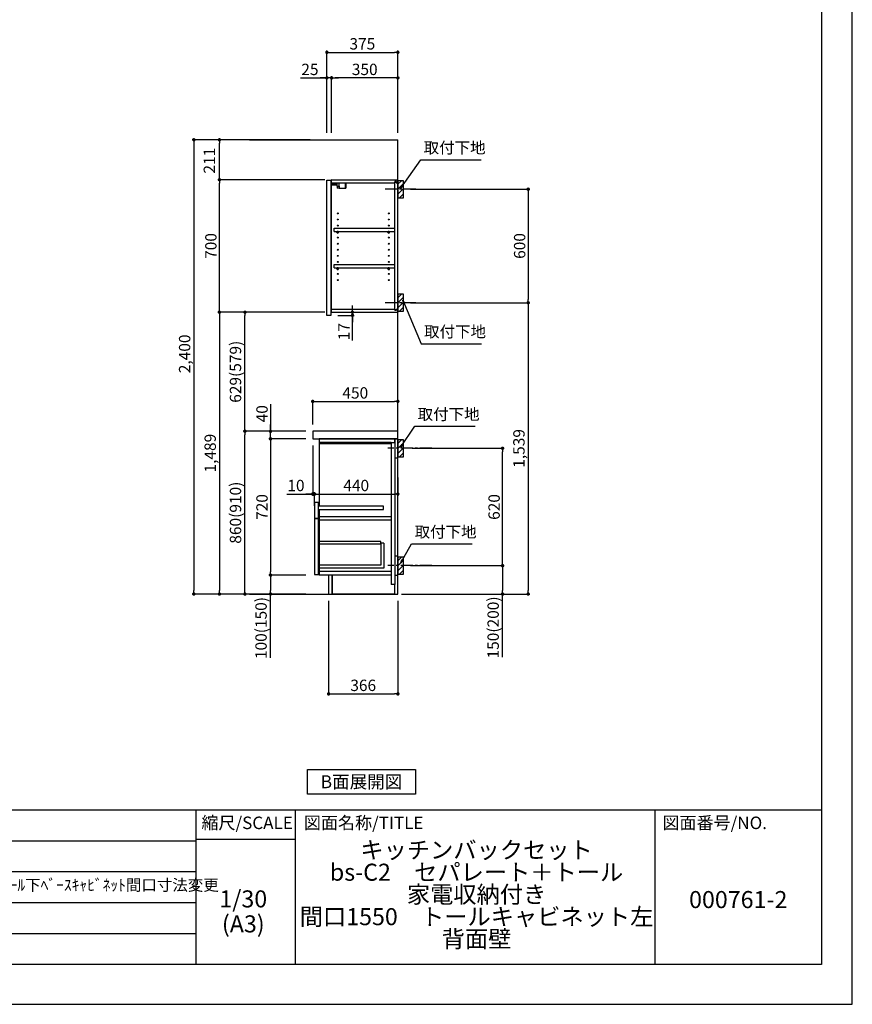
# Model space of a CAD drawing. Extents: x 0 to 12474, y 0 to 8820.
# Drawn here: x 8074 to 12474, y 0 to 5202 of the extents above; entities that cross this region are included whole.
import ezdxf

# ---------------------------------------------------------------- set-up
doc = ezdxf.new("R2010")
doc.units = 0
doc.header["$LTSCALE"] = 50
doc.header["$MEASUREMENT"] = 0
doc.linetypes.add('CENTER', pattern=[2, 1.25, -0.25, 0.25, -0.25])
doc.layers.get('0').update_dxf_attribs({"linetype": 'CONTINUOUS'})
doc.layers.get('DEFPOINTS').update_dxf_attribs({"color": 146, "linetype": 'CONTINUOUS'})
for name, color, linetype in [('111-壁仕上', 3, 'CONTINUOUS'), ('122-扉', 6, 'CONTINUOUS'), ('126-甲板', 2, 'CONTINUOUS'), ('130-穴加工', 9, 'CONTINUOUS'), ('141-パーツ', 31, 'CONTINUOUS'), ('150-機器', 8, 'CONTINUOUS'), ('160-文字', 254, 'CONTINUOUS'), ('166-寸法B', 11, 'CONTINUOUS'), ('180-補助', 161, 'CONTINUOUS'), ('190-図面外枠', 5, 'CONTINUOUS'), ('191-図面内枠', 4, 'CONTINUOUS')]:
    doc.layers.add(name, color=color, linetype=linetype)
doc.styles.add('KH001', font='txt')
doc.dimstyles.new('KH1xx030', dxfattribs={"dimscale": 30, "dimtxt": 2, "dimasz": 0.6, "dimexe": 0.3, "dimexo": 1.2, "dimgap": 0.5, "dimtad": 3, "dimdec": 1, "dimdsep": 46, "dimlunit": 6, "dimtxsty": 'KH001', "dimblk": 'DOT', "dimcen": 1, "dimdle": 1, "dimclrd": 256, "dimclre": 256, "dimclrt": 256, "dimadec": 0, "dimazin": 0, "dimtfac": 1, "dimtdec": 1, "dimtix": 1, "dimtmove": 2, "dimatfit": 3, "dimldrblk": 'CLOSEDBLANK', "dimfxl": 1, "dimtolj": 1, "dimtzin": 0, "dimlwd": -1, "dimlwe": -1, "dimarcsym": 0})

# ---------------------------------------------------------------- blocks, each defined once
blk = doc.blocks.new('A$C5D946DDC')
at = {"layer": '190-図面外枠'}
for p, q in [((20519, 14349.3), (20519, 350.7)), ((20519, 350.7), (271, 350.7))]:
    blk.add_line(p, q, dxfattribs=at)
at = {"layer": 'DEFPOINTS'}
blk.add_lwpolyline([(0, 0), (20790, 0), (20790, 14700), (0, 14700)], close=True, dxfattribs=at)
blk = doc.blocks.new('_Dot')
at = {"color": 0, "linetype": 'ByBlock', "lineweight": -2}
blk.add_line((-0.5, 0), (-1, 0), dxfattribs=at)
at = {"color": 0, "linetype": 'ByBlock', "const_width": 0.5}
blk.add_lwpolyline([(-0.25, 0, 1), (0.25, 0, 1)], format="xyb", close=True, dxfattribs=at)
blk = doc.blocks.new('*D780')
at = {"layer": '166-寸法B', "transparency": 16777216}
for p, q in [((10138.5, 4306.5), (10770.1, 4306.5)), ((10761.1, 4288.5), (10761.1, 3724.5)), ((10138.5, 3706.5), (10770.1, 3706.5))]:
    blk.add_line(p, q, dxfattribs=at)
at = {"layer": 'DEFPOINTS', "color": 0, "transparency": 16777216}
for p in [(10102.5, 4306.5), (10102.5, 3706.5), (10761.1, 3706.5)]:
    blk.add_point(p, dxfattribs=at)
at = {"layer": '166-寸法B', "transparency": 16777216, "xscale": 18, "yscale": 18, "zscale": 18}
for p, rotation in [((10761.1, 4306.5), 90), ((10761.1, 3706.5), 270)]:
    blk.add_blockref('_Dot', p, dxfattribs=dict(at, rotation=rotation))
at = {"layer": '166-寸法B', "transparency": 16777216, "insert": (10716.1, 4006.5), "char_height": 60, "attachment_point": 5, "rotation": 90}
blk.add_mtext('\\A1;600', dxfattribs=at)
blk = doc.blocks.new('_ClosedBlank')
at = {"color": 0, "linetype": 'ByBlock', "lineweight": -2}
for p, q in [((-1, 0.17), (0, 0)), ((-1, 0.17), (-1, -0.17)), ((0, 0), (-1, -0.17))]:
    blk.add_line(p, q, dxfattribs=at)
blk = doc.blocks.new('*D781')
at = {"layer": '166-寸法B', "transparency": 16777216}
for p, q in [((10147.6, 2937.5), (10635.1, 2937.5)), ((10626.1, 2335.5), (10626.1, 2919.5)), ((10138.5, 2317.5), (10635.1, 2317.5))]:
    blk.add_line(p, q, dxfattribs=at)
at = {"layer": 'DEFPOINTS', "color": 0, "transparency": 16777216}
for p in [(10111.6, 2937.5), (10626.1, 2937.5), (10102.5, 2317.5)]:
    blk.add_point(p, dxfattribs=at)
at = {"layer": '166-寸法B', "transparency": 16777216, "xscale": 18, "yscale": 18, "zscale": 18}
for p, rotation in [((10626.1, 2937.5), 90), ((10626.1, 2317.5), 270)]:
    blk.add_blockref('_Dot', p, dxfattribs=dict(at, rotation=rotation))
at = {"layer": '166-寸法B', "transparency": 16777216, "insert": (10581.1, 2627.5), "char_height": 60, "attachment_point": 5, "rotation": 90}
blk.add_mtext('\\A1;620', dxfattribs=at)
blk = doc.blocks.new('*D782')
at = {"layer": '166-寸法B', "transparency": 16777216}
for p, q in [((10138.5, 2317.5), (10635.1, 2317.5)), ((10626.1, 2299.5), (10626.1, 2185.5)), ((10108.5, 2167.5), (10635.1, 2167.5)), ((10626.1, 1833.3), (10626.1, 2167.5))]:
    blk.add_line(p, q, dxfattribs=at)
at = {"layer": 'DEFPOINTS', "color": 0, "transparency": 16777216}
for p in [(10102.5, 2317.5), (10072.5, 2167.5), (10626.1, 2167.5)]:
    blk.add_point(p, dxfattribs=at)
at = {"layer": '166-寸法B', "transparency": 16777216, "xscale": 18, "yscale": 18, "zscale": 18}
for p, rotation in [((10626.1, 2317.5), 90), ((10626.1, 2167.5), 270)]:
    blk.add_blockref('_Dot', p, dxfattribs=dict(at, rotation=rotation))
at = {"layer": '166-寸法B', "transparency": 16777216, "insert": (10576.1, 1991.2), "char_height": 60, "attachment_point": 5, "rotation": 90}
blk.add_mtext('\\A1;150(200)', dxfattribs=at)
blk = doc.blocks.new('*D783')
at = {"layer": '166-寸法B', "transparency": 16777216}
for p, q in [((9706.5, 2131.5), (9706.5, 1631.1)), ((10072.5, 2131.5), (10072.5, 1631.1)), ((9724.5, 1640.1), (10054.5, 1640.1))]:
    blk.add_line(p, q, dxfattribs=at)
at = {"layer": 'DEFPOINTS', "color": 0, "transparency": 16777216}
for p in [(9706.5, 2167.5), (10072.5, 2167.5), (10072.5, 1640.1)]:
    blk.add_point(p, dxfattribs=at)
at = {"layer": '166-寸法B', "transparency": 16777216, "xscale": 18, "yscale": 18, "zscale": 18, "rotation": 180}
blk.add_blockref('_Dot', (9706.5, 1640.1), dxfattribs=at)
at = {"layer": '166-寸法B', "transparency": 16777216, "xscale": 18, "yscale": 18, "zscale": 18}
blk.add_blockref('_Dot', (10072.5, 1640.1), dxfattribs=at)
at = {"layer": '166-寸法B', "transparency": 16777216, "insert": (9889.5, 1685.1), "char_height": 60, "attachment_point": 5}
blk.add_mtext('\\A1;366', dxfattribs=at)
blk = doc.blocks.new('*D784')
at = {"layer": '166-寸法B', "transparency": 16777216}
for p, q in [((9622.5, 3063.5), (9622.5, 3194.3)), ((9640.5, 3185.3), (10054.5, 3185.3)), ((10072.5, 3063.5), (10072.5, 3194.3))]:
    blk.add_line(p, q, dxfattribs=at)
at = {"layer": 'DEFPOINTS', "color": 0, "transparency": 16777216}
for p in [(10072.5, 3185.3), (9622.5, 3027.5), (10072.5, 3027.5)]:
    blk.add_point(p, dxfattribs=at)
at = {"layer": '166-寸法B', "transparency": 16777216, "xscale": 18, "yscale": 18, "zscale": 18, "rotation": 180}
blk.add_blockref('_Dot', (9622.5, 3185.3), dxfattribs=at)
at = {"layer": '166-寸法B', "transparency": 16777216, "xscale": 18, "yscale": 18, "zscale": 18}
blk.add_blockref('_Dot', (10072.5, 3185.3), dxfattribs=at)
at = {"layer": '166-寸法B', "transparency": 16777216, "insert": (9847.5, 3230.3), "char_height": 60, "attachment_point": 5}
blk.add_mtext('\\A1;450', dxfattribs=at)
blk = doc.blocks.new('*D785')
at = {"layer": '166-寸法B', "transparency": 16777216}
for p, q in [((9622.5, 2951.5), (9622.5, 2687)), ((9485.4, 2696), (9622.5, 2696)), ((9604.5, 2696), (9586.5, 2696)), ((9622.5, 2696), (9632.5, 2696)), ((9622.5, 2696), (9632.5, 2696)), ((9632.5, 2634.1), (9632.5, 2705)), ((9650.5, 2696), (9668.5, 2696))]:
    blk.add_line(p, q, dxfattribs=at)
at = {"layer": 'DEFPOINTS', "color": 0, "transparency": 16777216}
for p in [(9622.5, 2987.5), (9632.5, 2696), (9632.5, 2598.1)]:
    blk.add_point(p, dxfattribs=at)
at = {"layer": '166-寸法B', "transparency": 16777216, "xscale": 18, "yscale": 18, "zscale": 18}
blk.add_blockref('_Dot', (9622.5, 2696), dxfattribs=at)
at = {"layer": '166-寸法B', "transparency": 16777216, "xscale": 18, "yscale": 18, "zscale": 18, "rotation": 180}
blk.add_blockref('_Dot', (9632.5, 2696), dxfattribs=at)
at = {"layer": '166-寸法B', "transparency": 16777216, "insert": (9534, 2741), "char_height": 60, "attachment_point": 5}
blk.add_mtext('\\A1;10', dxfattribs=at)
blk = doc.blocks.new('*D786')
at = {"layer": '166-寸法B', "transparency": 16777216}
for p, q in [((10072.5, 2782.7), (10072.5, 2687)), ((9632.5, 2634.1), (9632.5, 2705)), ((9650.5, 2696), (10054.5, 2696))]:
    blk.add_line(p, q, dxfattribs=at)
at = {"layer": 'DEFPOINTS', "color": 0, "transparency": 16777216}
for p in [(10072.5, 2818.7), (10072.5, 2696), (9632.5, 2598.1)]:
    blk.add_point(p, dxfattribs=at)
at = {"layer": '166-寸法B', "transparency": 16777216, "xscale": 18, "yscale": 18, "zscale": 18, "rotation": 180}
blk.add_blockref('_Dot', (9632.5, 2696), dxfattribs=at)
at = {"layer": '166-寸法B', "transparency": 16777216, "xscale": 18, "yscale": 18, "zscale": 18}
blk.add_blockref('_Dot', (10072.5, 2696), dxfattribs=at)
at = {"layer": '166-寸法B', "transparency": 16777216, "insert": (9852.5, 2741), "char_height": 60, "attachment_point": 5}
blk.add_mtext('\\A1;440', dxfattribs=at)
blk = doc.blocks.new('*D787')
at = {"layer": '166-寸法B', "transparency": 16777216}
for p, q in [((9586.5, 3027.5), (9255.6, 3027.5)), ((9264.6, 2185.5), (9264.6, 3009.5)), ((9586.5, 2167.5), (9255.6, 2167.5))]:
    blk.add_line(p, q, dxfattribs=at)
at = {"layer": 'DEFPOINTS', "color": 0, "transparency": 16777216}
for p in [(9264.6, 3027.5), (9622.5, 3027.5), (9622.5, 2167.5)]:
    blk.add_point(p, dxfattribs=at)
at = {"layer": '166-寸法B', "transparency": 16777216, "xscale": 18, "yscale": 18, "zscale": 18}
for p, rotation in [((9264.6, 3027.5), 90), ((9264.6, 2167.5), 270)]:
    blk.add_blockref('_Dot', p, dxfattribs=dict(at, rotation=rotation))
at = {"layer": '166-寸法B', "transparency": 16777216, "insert": (9214.6, 2597.5), "char_height": 60, "attachment_point": 5, "rotation": 90}
blk.add_mtext('\\A1;860(910)', dxfattribs=at)
blk = doc.blocks.new('*D788')
at = {"layer": '166-寸法B', "transparency": 16777216}
for p, q in [((9586.5, 2987.5), (9390.6, 2987.5)), ((9399.6, 2969.5), (9399.6, 2285.5)), ((9586.5, 2267.5), (9390.6, 2267.5))]:
    blk.add_line(p, q, dxfattribs=at)
at = {"layer": 'DEFPOINTS', "color": 0, "transparency": 16777216}
for p in [(9622.5, 2987.5), (9399.6, 2267.5), (9622.5, 2267.5)]:
    blk.add_point(p, dxfattribs=at)
at = {"layer": '166-寸法B', "transparency": 16777216, "xscale": 18, "yscale": 18, "zscale": 18}
for p, rotation in [((9399.6, 2987.5), 90), ((9399.6, 2267.5), 270)]:
    blk.add_blockref('_Dot', p, dxfattribs=dict(at, rotation=rotation))
at = {"layer": '166-寸法B', "transparency": 16777216, "insert": (9354.6, 2627.5), "char_height": 60, "attachment_point": 5, "rotation": 90}
blk.add_mtext('\\A1;720', dxfattribs=at)
blk = doc.blocks.new('*D789')
at = {"layer": '166-寸法B', "transparency": 16777216}
for p, q in [((9586.5, 2267.5), (9390.6, 2267.5)), ((9399.6, 2249.5), (9399.6, 2185.5)), ((9586.5, 2167.5), (9390.6, 2167.5)), ((9399.6, 1830), (9399.6, 2167.5))]:
    blk.add_line(p, q, dxfattribs=at)
at = {"layer": 'DEFPOINTS', "color": 0, "transparency": 16777216}
for p in [(9622.5, 2267.5), (9399.6, 2167.5), (9622.5, 2167.5)]:
    blk.add_point(p, dxfattribs=at)
at = {"layer": '166-寸法B', "transparency": 16777216, "xscale": 18, "yscale": 18, "zscale": 18}
for p, rotation in [((9399.6, 2267.5), 90), ((9399.6, 2167.5), 270)]:
    blk.add_blockref('_Dot', p, dxfattribs=dict(at, rotation=rotation))
at = {"layer": '166-寸法B', "transparency": 16777216, "insert": (9349.6, 1988), "char_height": 60, "attachment_point": 5, "rotation": 90}
blk.add_mtext('\\A1;100(150)', dxfattribs=at)
blk = doc.blocks.new('*D790')
at = {"layer": '166-寸法B', "transparency": 16777216}
for p, q in [((9399.6, 3171.3), (9399.6, 3027.5)), ((9586.5, 3027.5), (9390.6, 3027.5)), ((9399.6, 3045.5), (9399.6, 3063.5)), ((9399.6, 2987.5), (9399.6, 3027.5)), ((9399.6, 2987.5), (9399.6, 3027.5)), ((9586.5, 2987.5), (9390.6, 2987.5)), ((9399.6, 2969.5), (9399.6, 2951.5))]:
    blk.add_line(p, q, dxfattribs=at)
at = {"layer": 'DEFPOINTS', "color": 0, "transparency": 16777216}
for p in [(9399.6, 3027.5), (9622.5, 3027.5), (9622.5, 2987.5)]:
    blk.add_point(p, dxfattribs=at)
at = {"layer": '166-寸法B', "transparency": 16777216, "xscale": 18, "yscale": 18, "zscale": 18}
for p, rotation in [((9399.6, 3027.5), 270), ((9399.6, 2987.5), 90)]:
    blk.add_blockref('_Dot', p, dxfattribs=dict(at, rotation=rotation))
at = {"layer": '166-寸法B', "transparency": 16777216, "insert": (9354.6, 3120.1), "char_height": 60, "attachment_point": 5, "rotation": 90}
blk.add_mtext('\\A1;40', dxfattribs=at)
blk = doc.blocks.new('*D791')
at = {"layer": '166-寸法B', "transparency": 16777216}
for p, q in [((9608.5, 4567.5), (8985.6, 4567.5)), ((8994.6, 4549.5), (8994.6, 2185.5)), ((9586.5, 2167.5), (8985.6, 2167.5))]:
    blk.add_line(p, q, dxfattribs=at)
at = {"layer": 'DEFPOINTS', "color": 0, "transparency": 16777216}
for p in [(9644.5, 4567.5), (8994.6, 2167.5), (9622.5, 2167.5)]:
    blk.add_point(p, dxfattribs=at)
at = {"layer": '166-寸法B', "transparency": 16777216, "xscale": 18, "yscale": 18, "zscale": 18}
for p, rotation in [((8994.6, 4567.5), 90), ((8994.6, 2167.5), 270)]:
    blk.add_blockref('_Dot', p, dxfattribs=dict(at, rotation=rotation))
at = {"layer": '166-寸法B', "transparency": 16777216, "insert": (8945.8, 3436.5), "char_height": 60, "attachment_point": 5, "rotation": 90}
blk.add_mtext('\\A1;2,400', dxfattribs=at)
blk = doc.blocks.new('*D794')
at = {"layer": '166-寸法B', "transparency": 16777216}
for p, q in [((9758.5, 3656.5), (9841.7, 3656.5)), ((9832.7, 3674.5), (9832.7, 3692.5)), ((9832.7, 3639.5), (9832.7, 3656.5)), ((9832.7, 3639.5), (9832.7, 3656.5)), ((9754.5, 3639.5), (9841.7, 3639.5)), ((9832.7, 3506.5), (9832.7, 3639.5)), ((9832.7, 3621.5), (9832.7, 3603.5))]:
    blk.add_line(p, q, dxfattribs=at)
at = {"layer": 'DEFPOINTS', "color": 0, "transparency": 16777216}
for p in [(9722.5, 3656.5), (9832.7, 3656.5), (9718.5, 3639.5)]:
    blk.add_point(p, dxfattribs=at)
at = {"layer": '166-寸法B', "transparency": 16777216, "xscale": 18, "yscale": 18, "zscale": 18}
for p, rotation in [((9832.7, 3656.5), 270), ((9832.7, 3639.5), 90)]:
    blk.add_blockref('_Dot', p, dxfattribs=dict(at, rotation=rotation))
at = {"layer": '166-寸法B', "transparency": 16777216, "insert": (9787.7, 3554.1), "char_height": 60, "attachment_point": 5, "rotation": 90}
blk.add_mtext('\\A1;17', dxfattribs=at)
blk = doc.blocks.new('*D795')
at = {"layer": '166-寸法B', "transparency": 16777216}
for p, q in [((9722.5, 4603.5), (9722.5, 4903.4)), ((10054.5, 4894.4), (9740.5, 4894.4)), ((10072.5, 4603.5), (10072.5, 4903.4))]:
    blk.add_line(p, q, dxfattribs=at)
at = {"layer": 'DEFPOINTS', "color": 0, "transparency": 16777216}
for p in [(9722.5, 4894.4), (9722.5, 4567.5), (10072.5, 4567.5)]:
    blk.add_point(p, dxfattribs=at)
at = {"layer": '166-寸法B', "transparency": 16777216, "xscale": 18, "yscale": 18, "zscale": 18, "rotation": 180}
blk.add_blockref('_Dot', (9722.5, 4894.4), dxfattribs=at)
at = {"layer": '166-寸法B', "transparency": 16777216, "xscale": 18, "yscale": 18, "zscale": 18}
blk.add_blockref('_Dot', (10072.5, 4894.4), dxfattribs=at)
at = {"layer": '166-寸法B', "transparency": 16777216, "insert": (9897.5, 4939.4), "char_height": 60, "attachment_point": 5}
blk.add_mtext('\\A1;350', dxfattribs=at)
blk = doc.blocks.new('*D796')
at = {"layer": '166-寸法B', "transparency": 16777216}
for p, q in [((9558, 4894.4), (9697.5, 4894.4)), ((9679.5, 4894.4), (9661.5, 4894.4)), ((9697.5, 4603.5), (9697.5, 4903.4)), ((9722.5, 4894.4), (9697.5, 4894.4)), ((9722.5, 4894.4), (9697.5, 4894.4)), ((9722.5, 4603.5), (9722.5, 4903.4)), ((9740.5, 4894.4), (9758.5, 4894.4))]:
    blk.add_line(p, q, dxfattribs=at)
at = {"layer": 'DEFPOINTS', "color": 0, "transparency": 16777216}
for p in [(9697.5, 4894.4), (9697.5, 4567.5), (9722.5, 4567.5)]:
    blk.add_point(p, dxfattribs=at)
at = {"layer": '166-寸法B', "transparency": 16777216, "xscale": 18, "yscale": 18, "zscale": 18}
blk.add_blockref('_Dot', (9697.5, 4894.4), dxfattribs=at)
at = {"layer": '166-寸法B', "transparency": 16777216, "xscale": 18, "yscale": 18, "zscale": 18, "rotation": 180}
blk.add_blockref('_Dot', (9722.5, 4894.4), dxfattribs=at)
at = {"layer": '166-寸法B', "transparency": 16777216, "insert": (9607.9, 4939.4), "char_height": 60, "attachment_point": 5}
blk.add_mtext('\\A1;25', dxfattribs=at)
blk = doc.blocks.new('*D797')
at = {"layer": '166-寸法B', "transparency": 16777216}
for p, q in [((9586.5, 4356.5), (9120.6, 4356.5)), ((9129.6, 3674.5), (9129.6, 4338.5)), ((9586.5, 3656.5), (9120.6, 3656.5))]:
    blk.add_line(p, q, dxfattribs=at)
at = {"layer": 'DEFPOINTS', "color": 0, "transparency": 16777216}
for p in [(9129.6, 4356.5), (9622.5, 4356.5), (9622.5, 3656.5)]:
    blk.add_point(p, dxfattribs=at)
at = {"layer": '166-寸法B', "transparency": 16777216, "xscale": 18, "yscale": 18, "zscale": 18}
for p, rotation in [((9129.6, 4356.5), 90), ((9129.6, 3656.5), 270)]:
    blk.add_blockref('_Dot', p, dxfattribs=dict(at, rotation=rotation))
at = {"layer": '166-寸法B', "transparency": 16777216, "insert": (9084.6, 4006.5), "char_height": 60, "attachment_point": 5, "rotation": 90}
blk.add_mtext('\\A1;700', dxfattribs=at)
blk = doc.blocks.new('*D798')
at = {"layer": '166-寸法B', "transparency": 16777216}
for p, q in [((9608.5, 4567.5), (9120.6, 4567.5)), ((9129.6, 4374.5), (9129.6, 4549.5)), ((9687, 4356.5), (9120.6, 4356.5))]:
    blk.add_line(p, q, dxfattribs=at)
at = {"layer": 'DEFPOINTS', "color": 0, "transparency": 16777216}
for p in [(9129.6, 4567.5), (9644.5, 4567.5), (9723, 4356.5)]:
    blk.add_point(p, dxfattribs=at)
at = {"layer": '166-寸法B', "transparency": 16777216, "xscale": 18, "yscale": 18, "zscale": 18}
for p, rotation in [((9129.6, 4567.5), 90), ((9129.6, 4356.5), 270)]:
    blk.add_blockref('_Dot', p, dxfattribs=dict(at, rotation=rotation))
at = {"layer": '166-寸法B', "transparency": 16777216, "insert": (9076.4, 4457), "char_height": 60, "attachment_point": 5, "rotation": 90}
blk.add_mtext('\\A1;211', dxfattribs=at)
blk = doc.blocks.new('*D799')
at = {"layer": '166-寸法B', "transparency": 16777216}
for p, q in [((9687, 3656.5), (9120.6, 3656.5)), ((9129.6, 3638.5), (9129.6, 2185.5)), ((9586.5, 2167.5), (9120.6, 2167.5))]:
    blk.add_line(p, q, dxfattribs=at)
at = {"layer": 'DEFPOINTS', "color": 0, "transparency": 16777216}
for p in [(9723, 3656.5), (9129.6, 2167.5), (9622.5, 2167.5)]:
    blk.add_point(p, dxfattribs=at)
at = {"layer": '166-寸法B', "transparency": 16777216, "xscale": 18, "yscale": 18, "zscale": 18}
for p, rotation in [((9129.6, 3656.5), 90), ((9129.6, 2167.5), 270)]:
    blk.add_blockref('_Dot', p, dxfattribs=dict(at, rotation=rotation))
at = {"layer": '166-寸法B', "transparency": 16777216, "insert": (9080.8, 2912), "char_height": 60, "attachment_point": 5, "rotation": 90}
blk.add_mtext('\\A1;1,489', dxfattribs=at)
blk = doc.blocks.new('*D800')
at = {"layer": '166-寸法B', "transparency": 16777216}
for p, q in [((9687, 3656.5), (9255.6, 3656.5)), ((9264.6, 3045.5), (9264.6, 3638.5)), ((9586.5, 3027.5), (9255.6, 3027.5))]:
    blk.add_line(p, q, dxfattribs=at)
at = {"layer": 'DEFPOINTS', "color": 0, "transparency": 16777216}
for p in [(9264.6, 3656.5), (9723, 3656.5), (9622.5, 3027.5)]:
    blk.add_point(p, dxfattribs=at)
at = {"layer": '166-寸法B', "transparency": 16777216, "xscale": 18, "yscale": 18, "zscale": 18}
for p, rotation in [((9264.6, 3656.5), 90), ((9264.6, 3027.5), 270)]:
    blk.add_blockref('_Dot', p, dxfattribs=dict(at, rotation=rotation))
at = {"layer": '166-寸法B', "transparency": 16777216, "insert": (9214.6, 3342), "char_height": 60, "attachment_point": 5, "rotation": 90}
blk.add_mtext('\\A1;629(579)', dxfattribs=at)
blk = doc.blocks.new('*D801')
at = {"layer": '166-寸法B', "transparency": 16777216}
for p, q in [((10204.3, 3706.5), (10770.1, 3706.5)), ((10761.1, 3688.5), (10761.1, 2185.5)), ((10092.5, 2167.5), (10770.1, 2167.5))]:
    blk.add_line(p, q, dxfattribs=at)
at = {"layer": 'DEFPOINTS', "color": 0, "transparency": 16777216}
for p in [(10168.3, 3706.5), (10056.5, 2167.5), (10761.1, 2167.5)]:
    blk.add_point(p, dxfattribs=at)
at = {"layer": '166-寸法B', "transparency": 16777216, "xscale": 18, "yscale": 18, "zscale": 18}
for p, rotation in [((10761.1, 3706.5), 90), ((10761.1, 2167.5), 270)]:
    blk.add_blockref('_Dot', p, dxfattribs=dict(at, rotation=rotation))
at = {"layer": '166-寸法B', "transparency": 16777216, "insert": (10712.3, 2937), "char_height": 60, "attachment_point": 5, "rotation": 90}
blk.add_mtext('\\A1;1,539', dxfattribs=at)
blk = doc.blocks.new('*D802')
at = {"layer": '166-寸法B', "transparency": 16777216}
for p, q in [((9697.5, 4603.5), (9697.5, 5038.4)), ((9715.5, 5029.4), (10054.5, 5029.4)), ((10072.5, 4603.5), (10072.5, 5038.4))]:
    blk.add_line(p, q, dxfattribs=at)
at = {"layer": 'DEFPOINTS', "color": 0, "transparency": 16777216}
for p in [(10072.5, 5029.4), (9697.5, 4567.5), (10072.5, 4567.5)]:
    blk.add_point(p, dxfattribs=at)
at = {"layer": '166-寸法B', "transparency": 16777216, "xscale": 18, "yscale": 18, "zscale": 18, "rotation": 180}
blk.add_blockref('_Dot', (9697.5, 5029.4), dxfattribs=at)
at = {"layer": '166-寸法B', "transparency": 16777216, "xscale": 18, "yscale": 18, "zscale": 18}
blk.add_blockref('_Dot', (10072.5, 5029.4), dxfattribs=at)
at = {"layer": '166-寸法B', "transparency": 16777216, "insert": (9885, 5074.4), "char_height": 60, "attachment_point": 5}
blk.add_mtext('\\A1;375', dxfattribs=at)

msp = doc.modelspace()

# ---------------------------------------------------------------- hatches: boundary and pattern name
at = {"layer": '180-補助'}
h = msp.add_hatch(dxfattribs=at)
h.set_pattern_fill('ANSI31', color=256, scale=150, style=0)
h.set_pattern_definition([(45, (-444668.042, 4164.253), (-13.25825215, 13.25825215), [])])
h.paths.add_polyline_path([(10072.49, 4261.49), (10102.49, 4261.49), (10102.49, 4351.49), (10072.49, 4351.49)])
h = msp.add_hatch(dxfattribs=at)
h.set_pattern_fill('ANSI31', color=256, scale=150, style=0)
h.set_pattern_definition([(45, (-444668.042, 3564.253), (-13.25825215, 13.25825215), [])])
h.paths.add_polyline_path([(10072.49, 3661.49), (10102.49, 3661.49), (10102.49, 3751.49), (10072.49, 3751.49)])
h = msp.add_hatch(dxfattribs=at)
h.set_pattern_fill('ANSI31', color=256, scale=150, style=0)
h.set_pattern_definition([(45, (-444668.042, 2795.253), (-13.25825215, 13.25825215), [])])
h.paths.add_polyline_path([(10072.49, 2892.49), (10102.49, 2892.49), (10102.49, 2982.49), (10072.49, 2982.49)])
h = msp.add_hatch(dxfattribs=at)
h.set_pattern_fill('ANSI31', color=256, scale=150, style=0)
h.set_pattern_definition([(45, (-444668.042, 2175.253), (-13.25825215, 13.25825215), [])])
h.paths.add_polyline_path([(10072.49, 2272.49), (10102.49, 2272.49), (10102.49, 2362.49), (10072.49, 2362.49)])

# ---------------------------------------------------------------- linework, layer by layer
at = {"layer": '111-壁仕上', "ltscale": 2}
for p, q in [((9287.77, 4567.49), (10072.49, 4567.49)), ((10072.49, 2167.49), (10072.49, 4567.49)), ((9287.77, 2167.49), (10072.49, 2167.49))]:
    msp.add_line(p, q, dxfattribs=at)
at = {"layer": '122-扉', "color": 253}
for p, q in [((9697.49, 4353.49), (9718.49, 4353.49)), ((9697.49, 3639.49), (9697.49, 4353.49)), ((9718.49, 4353.49), (9718.49, 3639.49)), ((9722.49, 4340.49), (9722.49, 4356.49)), ((9722.99, 4356.49), (9722.49, 4356.49)), ((9722.49, 3672.49), (9722.49, 4340.49)), ((9722.49, 4340.49), (10055.99, 4340.49)), ((9722.99, 4356.49), (10072.49, 4356.49)), ((10065.09, 4346.49), (10055.99, 4346.49)), ((10055.99, 4346.49), (10055.99, 4340.49)), ((10063.99, 4344.99), (10055.99, 4344.99)), ((10055.99, 3667.99), (10055.99, 4344.99)), ((10063.99, 4344.99), (10063.99, 4339.99)), ((10063.99, 4339.99), (10071.99, 4339.99)), ((10065.09, 4340.49), (10065.09, 4346.49)), ((10065.09, 4340.49), (10072.49, 4340.49)), ((10071.99, 3672.99), (10071.99, 4339.99)), ((10072.49, 4340.49), (10072.49, 4356.49)), ((9735.99, 4083.74), (9735.99, 4099.74)), ((9735.99, 4099.74), (10055.49, 4099.74)), ((9735.99, 4083.74), (9749.99, 4083.74)), ((9758.99, 4083.74), (10019.99, 4083.74)), ((10028.99, 4083.74), (10055.49, 4083.74)), ((10055.49, 4099.74), (10055.49, 4083.74)), ((9735.99, 3891.74), (9735.99, 3907.74)), ((9735.99, 3907.74), (10055.49, 3907.74)), ((10055.49, 3907.74), (10055.49, 3891.74)), ((9735.99, 3891.74), (9749.99, 3891.74)), ((9758.99, 3891.74), (10019.99, 3891.74)), ((10028.99, 3891.74), (10055.49, 3891.74)), ((9722.49, 3656.49), (9722.49, 3672.49)), ((9722.49, 3672.49), (10055.99, 3672.49)), ((9722.49, 3656.49), (10072.49, 3656.49)), ((10055.99, 3672.49), (10055.99, 3666.49)), ((10063.99, 3667.99), (10055.99, 3667.99)), ((10055.99, 3666.49), (10065.09, 3666.49)), ((10063.99, 3672.99), (10063.99, 3667.99)), ((10063.99, 3672.99), (10071.99, 3672.99)), ((10065.09, 3666.49), (10065.09, 3672.49)), ((10065.09, 3672.49), (10072.49, 3672.49)), ((10072.49, 3672.49), (10072.49, 3656.49)), ((9718.49, 3639.49), (9697.49, 3639.49)), ((10040.49, 2987.49), (9657.49, 2987.49)), ((9657.49, 2968.49), (9657.49, 2632.49)), ((10037.49, 2968.49), (10037.49, 2217.49)), ((10056.49, 2987.49), (10056.49, 2217.49)), ((9652.49, 2651.49), (9632.49, 2651.49)), ((9632.49, 2651.49), (9632.49, 2568.49)), ((9652.49, 2568.49), (9652.49, 2651.49)), ((9997.49, 2632.49), (9652.49, 2632.49)), ((9652.49, 2613.49), (9997.49, 2613.49)), ((9657.49, 2613.49), (9657.49, 2283.49)), ((9997.49, 2613.49), (9997.49, 2632.49)), ((9632.49, 2568.49), (9652.49, 2568.49)), ((9632.49, 2566.49), (9652.49, 2566.49)), ((9652.49, 2566.49), (9632.49, 2566.49)), ((9632.49, 2566.49), (9632.49, 2270.49)), ((9652.49, 2270.49), (9652.49, 2566.49)), ((9998.99, 2435.89), (9982.99, 2435.89)), ((9982.99, 2435.89), (9982.99, 2319.69)), ((9998.99, 2435.89), (9998.99, 2303.69)), ((9982.99, 2319.69), (9657.49, 2319.69)), ((9998.99, 2303.69), (9657.49, 2303.69)), ((9632.49, 2270.49), (9652.49, 2270.49)), ((10037.49, 2286.49), (9657.49, 2286.49)), ((9657.49, 2283.49), (9657.49, 2267.49)), ((10037.49, 2267.49), (9657.49, 2267.49)), ((9725.49, 2267.49), (9725.49, 2167.99)), ((10056.49, 2217.49), (10037.49, 2217.49)), ((10056.49, 2167.49), (10056.49, 2217.49)), ((10056.49, 2167.49), (9725.49, 2167.49))]:
    msp.add_line(p, q, dxfattribs=at)
at = {"layer": '122-扉'}
for p, q in [((10056.49, 2987.49), (10040.49, 2987.49)), ((9725.49, 2167.99), (9725.49, 2167.49))]:
    msp.add_line(p, q, dxfattribs=at)
at = {"layer": '122-扉', "color": 253}
for points in [[(9657.49, 2968.49), (10056.49, 2968.49), (10056.49, 2987.49), (9657.49, 2987.49)], [(9657.49, 2962.49), (10037.49, 2962.49), (10037.49, 2968.49), (9657.49, 2968.49)], [(10056.49, 2887.49), (10072.49, 2887.49), (10072.49, 2987.49), (10056.49, 2987.49)], [(9657.49, 2576.99), (10037.49, 2576.99), (10037.49, 2557.99), (9657.49, 2557.99)], [(10056.49, 2267.49), (10072.49, 2267.49), (10072.49, 2367.49), (10056.49, 2367.49)], [(9706.49, 2167.49), (9725.49, 2167.49), (9725.49, 2267.49), (9706.49, 2267.49)]]:
    msp.add_lwpolyline(points, close=True, dxfattribs=at)
at = {"layer": '122-扉', "color": 253, "linetype": 'Continuous'}
msp.add_lwpolyline([(9657.49, 2432.49), (9982.99, 2432.49), (9982.99, 2444.49), (9657.49, 2444.49)], close=True, dxfattribs=at)
at = {"layer": '126-甲板'}
msp.add_lwpolyline([(10072.49, 2987.49), (10072.49, 3027.49), (9622.49, 3027.49), (9622.49, 2987.49)], close=True, dxfattribs=at)
at = {"layer": '130-穴加工', "linetype": 'Continuous'}
for centre in [(9754.49, 4178.49), (10024.49, 4178.49), (9754.49, 4146.49), (9754.49, 4114.49), (10024.49, 4146.49), (10024.49, 4114.49), (9754.49, 4082.49), (10024.49, 4082.49), (9754.49, 4050.49), (9754.49, 4018.49), (10024.49, 4050.49), (10024.49, 4018.49), (9754.49, 3986.49), (9754.49, 3954.49), (10024.49, 3986.49), (10024.49, 3954.49), (9754.49, 3922.49), (10024.49, 3922.49), (9754.49, 3890.49), (9754.49, 3858.49), (10024.49, 3890.49), (10024.49, 3858.49), (9754.49, 3826.49), (10024.49, 3826.49)]:
    msp.add_circle(centre, 2.5, dxfattribs=at)
at = {"layer": '141-パーツ'}
for p, q in [((9750.99, 4328.49), (9722.99, 4328.49)), ((9750.99, 4327.49), (9722.99, 4327.49)), ((9723.99, 4330.99), (9723.99, 4340.49)), ((9728.99, 4330.99), (9723.99, 4330.99)), ((9728.99, 4340.49), (9728.99, 4335.49)), ((9728.99, 4335.49), (9734.99, 4335.49)), ((9728.99, 4332.99), (9728.99, 4335.49)), ((9728.99, 4332.99), (9728.99, 4330.99)), ((9733.49, 4330.99), (9728.99, 4332.99)), ((9728.99, 4330.99), (9733.49, 4330.99)), ((9734.99, 4335.49), (9734.99, 4340.49)), ((9739.99, 4335.49), (9734.99, 4335.49)), ((9739.99, 4340.49), (9739.99, 4335.49)), ((9739.99, 4335.49), (9750.99, 4335.49)), ((9750.99, 4321.99), (9750.99, 4340.49)), ((9750.99, 4321.99), (9762.99, 4321.99)), ((9751.99, 4321.99), (9751.99, 4311.49)), ((9761.99, 4321.99), (9761.99, 4311.49)), ((9762.99, 4321.99), (9762.99, 4340.49)), ((9793.99, 4340.49), (9793.99, 4311.49)), ((9796.99, 4340.49), (9796.99, 4311.49)), ((9761.99, 4311.49), (9751.99, 4311.49)), ((9761.99, 4311.49), (9793.99, 4311.49)), ((9793.99, 4311.49), (9796.99, 4311.49))]:
    msp.add_line(p, q, dxfattribs=at)
at = {"layer": '141-パーツ', "linetype": 'Continuous'}
for p, q in [((9749.99, 4078.24), (9749.99, 4083.74)), ((9749.99, 4083.74), (9752.62, 4083.74)), ((9756.36, 4083.74), (9758.99, 4083.74)), ((9758.99, 4078.24), (9758.99, 4083.74)), ((10019.99, 4078.24), (10019.99, 4083.74)), ((10019.99, 4083.74), (10022.62, 4083.74)), ((10026.36, 4083.74), (10028.99, 4083.74)), ((10028.99, 4078.24), (10028.99, 4083.74)), ((9749.99, 3886.24), (9749.99, 3891.74)), ((9749.99, 3891.74), (9752.62, 3891.74)), ((9756.36, 3891.74), (9758.99, 3891.74)), ((9758.99, 3886.24), (9758.99, 3891.74)), ((10019.99, 3886.24), (10019.99, 3891.74)), ((10019.99, 3891.74), (10022.62, 3891.74)), ((10026.36, 3891.74), (10028.99, 3891.74)), ((10028.99, 3886.24), (10028.99, 3891.74))]:
    msp.add_line(p, q, dxfattribs=at)
for centre in [(9754.49, 4082.49), (10024.49, 4082.49), (9754.49, 3890.49), (10024.49, 3890.49)]:
    msp.add_circle(centre, 2.25, dxfattribs=at)
for centre, start, end in [((9754.49, 4078.24), 180, 270), ((9754.49, 4078.24), 270, 0), ((10024.49, 4078.24), 180, 270), ((10024.49, 4078.24), 270, 0), ((9754.49, 3886.24), 180, 270), ((9754.49, 3886.24), 270, 0), ((10024.49, 3886.24), 180, 270), ((10024.49, 3886.24), 270, 0)]:
    msp.add_arc(centre, 4.5, start, end, dxfattribs=at)
at = {"layer": '150-機器', "linetype": 'Continuous'}
for points in [[(10072.49, 4261.49), (10102.49, 4261.49), (10102.49, 4351.49), (10072.49, 4351.49)], [(10072.49, 3661.49), (10102.49, 3661.49), (10102.49, 3751.49), (10072.49, 3751.49)], [(10072.49, 2892.49), (10102.49, 2892.49), (10102.49, 2982.49), (10072.49, 2982.49)], [(10072.49, 2272.49), (10102.49, 2272.49), (10102.49, 2362.49), (10072.49, 2362.49)]]:
    msp.add_lwpolyline(points, close=True, dxfattribs=at)
at = {"layer": '160-文字'}
msp.add_lwpolyline([(9594.99, 1241.05), (10165.02, 1241.05), (10165.02, 1110.62), (9594.99, 1110.62)], close=True, dxfattribs=at)
at = {"layer": '180-補助', "linetype": 'CENTER'}
for p, q in [((10168.26, 4306.49), (10002.69, 4306.49)), ((10168.26, 3706.49), (10002.69, 3706.49)), ((10251.44, 2937.49), (10019.7, 2937.49)), ((10251.44, 2317.49), (10019.7, 2317.49))]:
    msp.add_line(p, q, dxfattribs=at)
at = {"layer": '191-図面内枠'}
for p, q in [((162.58, 1027.33), (12311.4, 1027.33)), ((9005.37, 1027.33), (9005.37, 210.4)), ((9529.09, 1027.33), (9529.09, 210.4)), ((11430.97, 1027.33), (11430.97, 210.4)), ((4520.96, 864.4), (9005.37, 864.4)), ((9005.37, 872.98), (9529.09, 872.98)), ((4520.96, 701.4), (9005.37, 701.4)), ((4520.96, 538.4), (9005.37, 538.4)), ((4520.96, 374.4), (9005.37, 374.4))]:
    msp.add_line(p, q, dxfattribs=at)

# ---------------------------------------------------------------- block references
at = {"layer": '190-図面外枠', "xscale": 0.5999999999767169, "yscale": 0.5999999999767169, "zscale": 0.5999999999767169}
msp.add_blockref('A$C5D946DDC', (0, 0), dxfattribs=at)

# ---------------------------------------------------------------- texts
at = {"layer": '160-文字'}
for s, insert, char_height, attachment_point in [('取付下地', (10208.72, 4477.08), 60, 7), ('取付下地', (10211.13, 3505.18), 60, 7), ('取付下地', (10177.15, 3068.66), 60, 7), ('取付下地', (10161.05, 2447.02), 60, 7), ('{\\fArial|b0|i0|c0|p32;B}面展開図', (9880.01, 1175.84), 68, 5)]:
    msp.add_mtext(s, dxfattribs=dict(at, insert=insert, char_height=char_height, attachment_point=attachment_point))
for s, insert, char_height, attachment_point, line_spacing_factor in [('{キッチンバックセット\\Pbs-C2\u3000セパレート＋トール\\P家電収納付き\\P間口1550\u3000トールキャビネット左\\P背面壁}', (10488.41, 568.87), 90, 5, 0.783), ('{呼び寸変更、ｳｫｰﾙｷｬﾋﾞﾈｯﾄ位置変更、ﾄｰﾙｷｬﾋﾞﾈｯﾄ間口・高さ寸法変更、ﾄｰﾙ下ﾍﾞｰｽｷｬﾋﾞﾈｯﾄ間口寸法変更}', (5401.88, 622.4), 60, 4, 0.876232), ('1/30', (9255.76, 545.27), 90, 5, 0.876232), ('{000761-2}', (11871.19, 541.69), 90, 5, 0.876232), ('(A3)', (9255.76, 413.27), 90, 5, 0.876232)]:
    msp.add_mtext(s, dxfattribs=dict(at, insert=insert, char_height=char_height, attachment_point=attachment_point, line_spacing_factor=line_spacing_factor))
at = {"layer": '191-図面内枠', "char_height": 66, "line_spacing_factor": 0.782827}
for s, insert, attachment_point in [('縮尺/SCALE', (9275.96, 950.16), 5), ('図面名称/TITLE', (9576.05, 950.16), 4), ('図面番号/NO.', (11470.71, 950.16), 4)]:
    msp.add_mtext(s, dxfattribs=dict(at, insert=insert, attachment_point=attachment_point))

# ---------------------------------------------------------------- dimensions: what is measured, and where the dimension line sits
at = {"layer": '166-寸法B'}
for base, p1, p2, picture, middle in [((10072.49, 5029.42), (9697.49, 4567.49), (10072.49, 4567.49), '*D802', (9884.99, 5074.42)), ((9722.49, 4894.42), (10072.49, 4567.49), (9722.49, 4567.49), '*D795', (9897.49, 4939.42)), ((10072.49, 3185.31), (9622.49, 3027.49), (10072.49, 3027.49), '*D784', (9847.49, 3230.31)), ((10072.49, 2695.97), (9632.49, 2598.09), (10072.49, 2818.68), '*D786', (9852.49, 2740.97)), ((10072.49, 1640.14), (9706.49, 2167.49), (10072.49, 2167.49), '*D783', (9889.49, 1685.14))]:
    dim = msp.add_linear_dim(base=base, p1=p1, p2=p2, dimstyle='KH1xx030', dxfattribs=at)
    dim.commit()
    dim.dimension.update_dxf_attribs({"geometry": picture, "text_midpoint": middle})
for base, p1, p2, picture, middle in [((9697.49, 4894.42), (9722.49, 4567.49), (9697.49, 4567.49), '*D796', (9607.91, 4876.14)), ((9632.49, 2695.97), (9622.49, 2987.49), (9632.49, 2598.09), '*D785', (9534.01, 2689.52))]:
    dim = msp.add_linear_dim(base=base, p1=p1, p2=p2, dimstyle='KH1xx030', override={"dimtmove": 1}, dxfattribs=at)
    dim.commit()
    dim.dimension.update_dxf_attribs({"geometry": picture, "text_midpoint": middle, "dimtype": 160})
dim = msp.add_linear_dim(base=(8994.58, 2167.49), p1=(9644.49, 4567.49), p2=(9622.49, 2167.49), angle=90, dimstyle='KH1xx030', dxfattribs=at)
dim.commit()
dim.dimension.update_dxf_attribs({"geometry": '*D791', "text_midpoint": (8945.77, 3436.49), "dimtype": 160})
for base, p1, p2, override, picture, middle in [((9129.58, 4567.49), (9722.99, 4356.49), (9644.49, 4567.49), {"dimpost": ''}, '*D798', (9076.4, 4456.96)), ((9832.7, 3656.49), (9718.49, 3639.49), (9722.49, 3656.49), {"dimtmove": 1}, '*D794', (9843.01, 3554.11)), ((9399.58, 3027.49), (9622.49, 2987.49), (9622.49, 3027.49), {"dimtmove": 1}, '*D790', (9419, 3120.09)), ((10626.11, 2167.49), (10102.49, 2317.49), (10072.49, 2167.49), {"dimpost": '(200)', "dimtmove": 1}, '*D782', (10639.28, 1991.25)), ((9399.58, 2167.49), (9622.49, 2267.49), (9622.49, 2167.49), {"dimpost": '(150)', "dimtmove": 1}, '*D789', (9399.58, 1988.04))]:
    dim = msp.add_linear_dim(base=base, p1=p1, p2=p2, angle=90, dimstyle='KH1xx030', override=override, dxfattribs=at)
    dim.commit()
    dim.dimension.update_dxf_attribs({"geometry": picture, "text_midpoint": middle, "dimtype": 160})
for base, p1, p2, override, picture, middle in [((9129.58, 4356.49), (9622.49, 3656.49), (9622.49, 4356.49), {"dimpost": ''}, '*D797', (9084.58, 4006.49)), ((10761.11, 2167.49), (10168.26, 3706.49), (10056.49, 2167.49), {"dimpost": ''}, '*D801', (10712.31, 2936.99)), ((9129.58, 2167.49), (9722.99, 3656.49), (9622.49, 2167.49), {"dimpost": ''}, '*D799', (9080.77, 2911.99)), ((9264.58, 3656.49), (9622.49, 3027.49), (9722.99, 3656.49), {"dimpost": '(579)'}, '*D800', (9214.55, 3341.99)), ((9264.58, 3027.49), (9622.49, 2167.49), (9622.49, 3027.49), {"dimpost": '(910)'}, '*D787', (9214.55, 2597.49)), ((10626.11, 2937.49), (10102.49, 2317.49), (10111.57, 2937.49), {"dimpost": ''}, '*D781', (10581.11, 2627.49))]:
    dim = msp.add_linear_dim(base=base, p1=p1, p2=p2, angle=90, dimstyle='KH1xx030', override=override, dxfattribs=at)
    dim.commit()
    dim.dimension.update_dxf_attribs({"geometry": picture, "text_midpoint": middle})
for base, p1, p2, picture, middle in [((10761.11, 3706.49), (10102.49, 4306.49), (10102.49, 3706.49), '*D780', (10716.11, 4006.49)), ((9399.58, 2267.49), (9622.49, 2987.49), (9622.49, 2267.49), '*D788', (9354.58, 2627.49))]:
    dim = msp.add_linear_dim(base=base, p1=p1, p2=p2, angle=90, dimstyle='KH1xx030', dxfattribs=at)
    dim.commit()
    dim.dimension.update_dxf_attribs({"geometry": picture, "text_midpoint": middle})

# ---------------------------------------------------------------- leaders
at = {"layer": '160-文字', "annotation_type": 0, "has_hookline": 1, "hookline_direction": 0, "text_width": 304.02}
for points in [[(10087.49, 4311.49), (10193.12, 4462.08), (10193.72, 4462.08)], [(10098.07, 3719.39), (10195.53, 3490.18), (10196.13, 3490.18)], [(10086.49, 2942.49), (10161.55, 3053.66), (10162.15, 3053.66)], [(10087.49, 2331.84), (10145.45, 2432.02), (10146.05, 2432.02)]]:
    msp.add_leader(points, dimstyle='KH1xx030', override={"dimgap": 0.5, "dimtad": 1}, dxfattribs=at)

doc.saveas('drawing.dxf')
